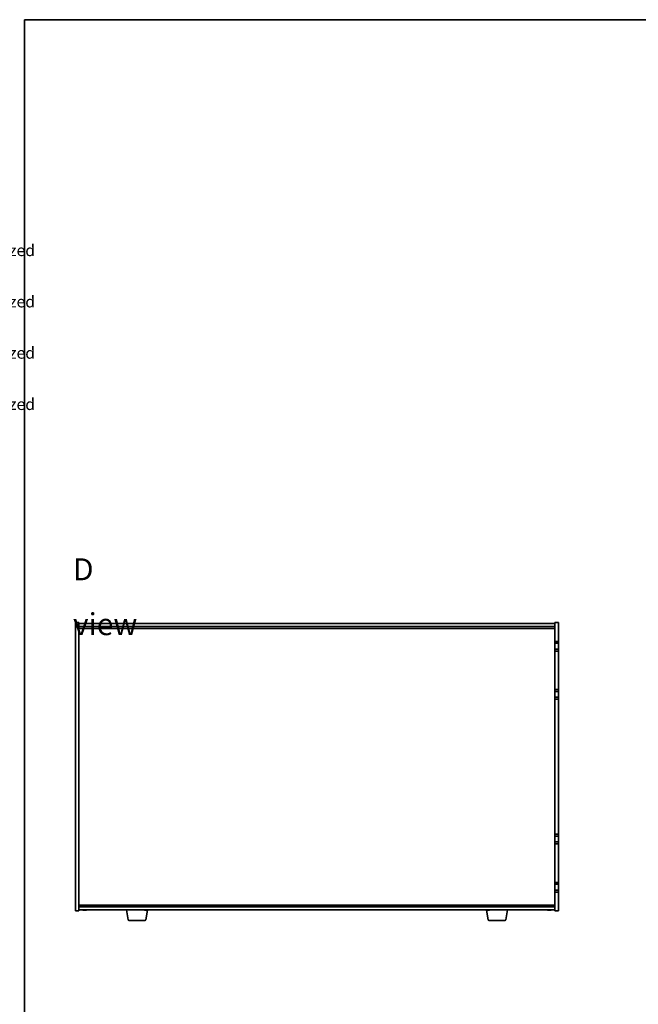
# Model space of a CAD drawing. Units: millimetres. Extents: x 87 to 12855, y 48 to 1874.
# Drawn here: x 2438 to 3080, y 853 to 1874 of the extents above; entities that cross this region are included whole.
import ezdxf

# ---------------------------------------------------------------- set-up
doc = ezdxf.new("R2010")
doc.units = ezdxf.units.MM
doc.header["$LTSCALE"] = 6
for name, color, linetype, lineweight in [('Border (ISO)', 7, 'Continuous', 35), ('Symbol (ISO)', 7, 'Continuous', 18), ('Visible (ISO)', 7, 'Continuous', 35)]:
    doc.layers.add(name, color=color, linetype=linetype, lineweight=lineweight)
doc.styles.add('Note Text (TK)', font='txt')
doc.styles.add('Note Text (TK2)', font='txt')

# ---------------------------------------------------------------- blocks, each defined once
blk = doc.blocks.new('図面枠 tk図枠')
at = {"layer": 'Border (ISO)'}
for q in [(405.5, 289), (14.5, 8)]:
    blk.add_line((14.5, 289), q, dxfattribs=at)
blk = doc.blocks.new('NEW構成内容 _ Components')
at = {"layer": 'Symbol (ISO)', "color": 7, "char_height": 2, "attachment_point": 7, "line_spacing_factor": 0.25, "style": 'Note Text (TK2)'}
for insert in [(324.31, 270.92), (324.31, 262.05), (324.31, 253.19), (324.31, 244.32)]:
    blk.add_mtext(' Hairline brushed silver anodized , Hairline brushed black anodized  ', dxfattribs=dict(at, insert=insert))

msp = doc.modelspace()

# ---------------------------------------------------------------- linework, layer by layer
at = {"layer": 'Visible (ISO)'}
for p, q in [((2495.9329, 950.1935), (2495.9329, 1249.1935)), ((2495.9329, 1249.1935), (2499.4329, 1249.1935)), ((2499.4329, 1249.1935), (2499.4329, 950.1935)), ((2499.4329, 1248.1935), (2993.4329, 1248.1935)), ((2996.9329, 1249.1935), (2993.4329, 1249.1935)), ((2993.4329, 1229.6935), (2993.4329, 1249.1935)), ((2996.9329, 1249.1935), (2996.9329, 1229.6935)), ((2499.4329, 1245.1935), (2993.4329, 1245.1935)), ((2499.4329, 1243.1935), (2993.4329, 1243.1935)), ((2996.9329, 1229.6935), (2993.4329, 1229.6935)), ((2993.4329, 1229.6935), (2993.4329, 1227.6935)), ((2993.4329, 1227.6935), (2996.9329, 1227.6935)), ((2993.4329, 1221.6935), (2993.4329, 1227.6935)), ((2996.9329, 1227.6935), (2996.9329, 1229.6935)), ((2996.9329, 1227.6935), (2996.9329, 1221.6935)), ((2993.4329, 1221.6935), (2993.4329, 1219.6935)), ((2996.9329, 1221.6935), (2993.4329, 1221.6935)), ((2993.4329, 1219.6935), (2996.9329, 1219.6935)), ((2993.4329, 1179.6935), (2993.4329, 1219.6935)), ((2996.9329, 1219.6935), (2996.9329, 1221.6935)), ((2996.9329, 1219.6935), (2996.9329, 1179.6935)), ((2996.9329, 1179.6935), (2993.4329, 1179.6935)), ((2993.4329, 1179.6935), (2993.4329, 1177.6935)), ((2993.4329, 1177.6935), (2996.9329, 1177.6935)), ((2993.4329, 1171.6935), (2993.4329, 1177.6935)), ((2996.9329, 1177.6935), (2996.9329, 1179.6935)), ((2996.9329, 1177.6935), (2996.9329, 1171.6935)), ((2993.4329, 1171.6935), (2993.4329, 1169.6935)), ((2996.9329, 1171.6935), (2993.4329, 1171.6935)), ((2993.4329, 1169.6935), (2996.9329, 1169.6935)), ((2993.4329, 1029.6935), (2993.4329, 1169.6935)), ((2996.9329, 1169.6935), (2996.9329, 1171.6935)), ((2996.9329, 1169.6935), (2996.9329, 1029.6935)), ((2996.9329, 1029.6935), (2993.4329, 1029.6935)), ((2993.4329, 1029.6935), (2993.4329, 1027.6935)), ((2993.4329, 1027.6935), (2996.9329, 1027.6935)), ((2993.4329, 1021.6935), (2993.4329, 1027.6935)), ((2993.4329, 1021.6935), (2993.4329, 1019.6935)), ((2996.9329, 1021.6935), (2993.4329, 1021.6935)), ((2996.9329, 1027.6935), (2996.9329, 1029.6935)), ((2996.9329, 1027.6935), (2996.9329, 1021.6935)), ((2996.9329, 1019.6935), (2996.9329, 1021.6935)), ((2993.4329, 1019.6935), (2996.9329, 1019.6935)), ((2993.4329, 979.6935), (2993.4329, 1019.6935)), ((2996.9329, 1019.6935), (2996.9329, 979.6935)), ((2996.9329, 979.6935), (2993.4329, 979.6935)), ((2993.4329, 979.6935), (2993.4329, 977.6935)), ((2993.4329, 977.6935), (2996.9329, 977.6935)), ((2993.4329, 971.6935), (2993.4329, 977.6935)), ((2993.4329, 971.6935), (2993.4329, 969.6935)), ((2996.9329, 971.6935), (2993.4329, 971.6935)), ((2996.9329, 977.6935), (2996.9329, 979.6935)), ((2996.9329, 977.6935), (2996.9329, 971.6935)), ((2996.9329, 969.6935), (2996.9329, 971.6935)), ((2993.4329, 969.6935), (2996.9329, 969.6935)), ((2993.4329, 950.1935), (2993.4329, 969.6935)), ((2996.9329, 969.6935), (2996.9329, 950.1935)), ((2495.9329, 950.1935), (2499.4329, 950.1935)), ((2993.4329, 956.1935), (2499.4329, 956.1935)), ((2993.4329, 954.1935), (2499.4329, 954.1935)), ((2993.4329, 951.1935), (2499.4329, 951.1935)), ((2505.9775, 951.0096), (2505.9775, 950.8619)), ((2550.5436, 941.0291), (2548.8496, 951.1935)), ((2568.8222, 941.0291), (2570.4609, 950.8613)), ((2569.9775, 951.0096), (2569.9775, 950.8619)), ((2924.0436, 941.0291), (2922.4049, 950.8613)), ((2923.9775, 951.0096), (2923.9775, 950.8619)), ((2942.3222, 941.0291), (2944.0162, 951.1935)), ((2987.9775, 951.0096), (2987.9775, 950.8619)), ((2996.9329, 950.1935), (2993.4329, 950.1935)), ((2567.8358, 940.1935), (2551.53, 940.1935)), ((2941.3358, 940.1935), (2925.03, 940.1935))]:
    msp.add_line(p, q, dxfattribs=at)
for centre, radius, start, end in [((2505.4329, 958.9437), 8.1502, 251.9749952, 256.6773991), ((2505.4329, 958.9437), 8.1502, 283.3226009, 288.0250048), ((2569.4329, 958.9437), 8.1502, 251.9749952, 256.6773991), ((2569.4329, 958.9437), 8.1502, 283.3226009, 288.0250048), ((2923.4329, 958.9437), 8.1502, 251.9749952, 256.6773991), ((2923.4329, 958.9437), 8.1502, 283.3226009, 288.0250048), ((2987.4329, 958.9437), 8.1502, 251.9749952, 256.6773991), ((2987.4329, 958.9437), 8.1502, 283.3226009, 288.0250048), ((2551.53, 941.1935), 1, 189.4623222, 270), ((2567.8358, 941.1935), 1, 270, 350.5376778), ((2925.03, 941.1935), 1, 189.4623222, 270), ((2941.3358, 941.1935), 1, 270, 350.5376778)]:
    msp.add_arc(centre, radius, start, end, dxfattribs=at)
for centre, major_axis, ratio, start_param, end_param in [((2503.6106, 958.9437), (0, -7.9375), 0.172290033, 6.242408519, 6.329816501), ((2505.3692, 958.9437), (0, -8.1418), 0.985046265, 6.056073491, 6.146426189), ((2505.4967, 958.9437), (0, -8.1418), 0.985046265, 6.05396117, 6.146426189), ((2505.0684, 958.9437), (0, -8.1418), 0.172290033, 0.136759118, 0.229224137), ((2505.1142, 958.9437), (0, -7.9375), 0.985046265, 0.034554413, 0.040776789), ((2505.7516, 958.9437), (0, -7.9375), 0.985046265, 6.236554113, 6.329816501), ((2505.7974, 958.9437), (0, -8.1418), 0.172290033, 6.056073491, 6.146426189), ((2505.7974, 958.9437), (0, -8.1418), 0.172290033, 0.136759118, 0.229224137), ((2505.4967, 958.9437), (0, -8.1418), 0.985046265, 0.136759118, 0.229224137), ((2507.2552, 958.9437), (0, -7.9375), 0.172290033, 0.034554413, 0.046631194), ((2567.6106, 958.9437), (0, -7.9375), 0.172290033, 6.242408519, 6.329816501), ((2569.3692, 958.9437), (0, -8.1418), 0.985046265, 6.056073491, 6.146426189), ((2569.4967, 958.9437), (0, -8.1418), 0.985046265, 6.05396117, 6.146426189), ((2569.0684, 958.9437), (0, -8.1418), 0.172290033, 0.136759118, 0.229224137), ((2569.1142, 958.9437), (0, -7.9375), 0.985046265, 0.034554413, 0.040776789), ((2569.7516, 958.9437), (0, -7.9375), 0.985046265, 6.236554113, 6.329816501), ((2569.7974, 958.9437), (0, -8.1418), 0.172290033, 6.056073491, 6.146426189), ((2569.7974, 958.9437), (0, -8.1418), 0.172290033, 0.136759118, 0.229224137), ((2569.4967, 958.9437), (0, -8.1418), 0.985046265, 0.136759118, 0.229224137), ((2571.2552, 958.9437), (0, -7.9375), 0.172290033, 0.034554413, 0.046631194), ((2921.6106, 958.9437), (0, -7.9375), 0.172290033, 6.242408519, 6.329816501), ((2923.3692, 958.9437), (0, -8.1418), 0.985046265, 6.056073491, 6.146426189), ((2923.4967, 958.9437), (0, -8.1418), 0.985046265, 6.05396117, 6.146426189), ((2923.0684, 958.9437), (0, -8.1418), 0.172290033, 0.136759118, 0.229224137), ((2923.1142, 958.9437), (0, -7.9375), 0.985046265, 0.034554413, 0.040776789), ((2923.7516, 958.9437), (0, -7.9375), 0.985046265, 6.236554113, 6.329816501), ((2923.7974, 958.9437), (0, -8.1418), 0.172290033, 6.056073491, 6.146426189), ((2923.7974, 958.9437), (0, -8.1418), 0.172290033, 0.136759118, 0.229224137), ((2923.4967, 958.9437), (0, -8.1418), 0.985046265, 0.136759118, 0.229224137), ((2925.2552, 958.9437), (0, -7.9375), 0.172290033, 0.034554413, 0.046631194), ((2985.6106, 958.9437), (0, -7.9375), 0.172290033, 6.242408519, 6.329816501), ((2987.3692, 958.9437), (0, -8.1418), 0.985046265, 6.056073491, 6.146426189), ((2987.4967, 958.9437), (0, -8.1418), 0.985046265, 6.05396117, 6.146426189), ((2987.0684, 958.9437), (0, -8.1418), 0.172290033, 0.136759118, 0.229224137), ((2987.1142, 958.9437), (0, -7.9375), 0.985046265, 0.034554413, 0.040776789), ((2987.7516, 958.9437), (0, -7.9375), 0.985046265, 6.236554113, 6.329816501), ((2987.7974, 958.9437), (0, -8.1418), 0.172290033, 6.056073491, 6.146426189), ((2987.7974, 958.9437), (0, -8.1418), 0.172290033, 0.136759118, 0.229224137), ((2987.4967, 958.9437), (0, -8.1418), 0.985046265, 0.136759118, 0.229224137), ((2989.2552, 958.9437), (0, -7.9375), 0.172290033, 0.034554413, 0.046631194)]:
    msp.add_ellipse(centre, major_axis=major_axis, ratio=ratio, start_param=start_param, end_param=end_param, dxfattribs=at)
for points, knots in [([(2504.8264, 950.8388), (2504.8062, 950.8368), (2504.7816, 950.8359), (2504.7002, 950.8359), (2504.6278, 950.8395), (2504.4611, 950.8542), (2504.3668, 950.8652), (2504.2758, 950.878)], [0.26665315109, 0.26665315109, 0.26665315109, 0.26665315109, 0.28113330594, 0.28113330594, 0.30911784646, 0.30911784646, 0.33710238699, 0.33710238699, 0.33710238699, 0.33710238699]), ([(2504.4033, 950.878), (2504.4943, 950.8652), (2504.5949, 950.8542), (2504.7876, 950.8395), (2504.8797, 950.8359), (2505.0324, 950.8359), (2505.1029, 950.8395), (2505.2086, 950.8542), (2505.2438, 950.8652), (2505.2597, 950.878)], [0.1131992707, 0.1131992707, 0.1131992707, 0.1131992707, 0.1411838112, 0.1411838112, 0.1691683517, 0.1691683517, 0.1971528923, 0.1971528923, 0.2251374328, 0.2251374328, 0.2251374328, 0.2251374328]), ([(2506.0393, 950.8388), (2505.993, 950.8368), (2505.9493, 950.8359), (2505.8334, 950.8359), (2505.7629, 950.8395), (2505.6572, 950.8542), (2505.6221, 950.8652), (2505.6061, 950.878)], [0.37985242179, 0.37985242179, 0.37985242179, 0.37985242179, 0.39433257663, 0.39433257663, 0.42231711716, 0.42231711716, 0.45030165768, 0.45030165768, 0.45030165768, 0.45030165768]), ([(2505.9886, 950.878), (2505.9727, 950.8652), (2505.9738, 950.8542), (2506.0166, 950.8395), (2506.0584, 950.8359), (2506.1656, 950.8359), (2506.238, 950.8395), (2506.4047, 950.8542), (2506.499, 950.8652), (2506.5901, 950.878)], [0, 0, 0, 0, 0.0279845405, 0.0279845405, 0.0559690811, 0.0559690811, 0.0839536216, 0.0839536216, 0.1119381621, 0.1119381621, 0.1119381621, 0.1119381621]), ([(2568.8264, 950.8388), (2568.8062, 950.8368), (2568.7816, 950.8359), (2568.7002, 950.8359), (2568.6278, 950.8395), (2568.4611, 950.8542), (2568.3668, 950.8652), (2568.2758, 950.878)], [0.26665315109, 0.26665315109, 0.26665315109, 0.26665315109, 0.28113330594, 0.28113330594, 0.30911784646, 0.30911784646, 0.33710238699, 0.33710238699, 0.33710238699, 0.33710238699]), ([(2568.4033, 950.878), (2568.4943, 950.8652), (2568.5949, 950.8542), (2568.7876, 950.8395), (2568.8797, 950.8359), (2569.0324, 950.8359), (2569.1029, 950.8395), (2569.2086, 950.8542), (2569.2438, 950.8652), (2569.2597, 950.878)], [0.1131992707, 0.1131992707, 0.1131992707, 0.1131992707, 0.1411838112, 0.1411838112, 0.1691683517, 0.1691683517, 0.1971528923, 0.1971528923, 0.2251374328, 0.2251374328, 0.2251374328, 0.2251374328]), ([(2570.0393, 950.8388), (2569.993, 950.8368), (2569.9493, 950.8359), (2569.8334, 950.8359), (2569.7629, 950.8395), (2569.6572, 950.8542), (2569.6221, 950.8652), (2569.6061, 950.878)], [0.37985242179, 0.37985242179, 0.37985242179, 0.37985242179, 0.39433257663, 0.39433257663, 0.42231711716, 0.42231711716, 0.45030165768, 0.45030165768, 0.45030165768, 0.45030165768]), ([(2569.9886, 950.878), (2569.9727, 950.8652), (2569.9738, 950.8542), (2570.0166, 950.8395), (2570.0584, 950.8359), (2570.1656, 950.8359), (2570.238, 950.8395), (2570.4047, 950.8542), (2570.499, 950.8652), (2570.5901, 950.878)], [0, 0, 0, 0, 0.0279845405, 0.0279845405, 0.0559690811, 0.0559690811, 0.0839536216, 0.0839536216, 0.1119381621, 0.1119381621, 0.1119381621, 0.1119381621]), ([(2922.8264, 950.8388), (2922.8062, 950.8368), (2922.7816, 950.8359), (2922.7002, 950.8359), (2922.6278, 950.8395), (2922.4611, 950.8542), (2922.3668, 950.8652), (2922.2758, 950.878)], [0.26665315109, 0.26665315109, 0.26665315109, 0.26665315109, 0.28113330594, 0.28113330594, 0.30911784646, 0.30911784646, 0.33710238699, 0.33710238699, 0.33710238699, 0.33710238699]), ([(2922.4033, 950.878), (2922.4943, 950.8652), (2922.5949, 950.8542), (2922.7876, 950.8395), (2922.8797, 950.8359), (2923.0324, 950.8359), (2923.1029, 950.8395), (2923.2086, 950.8542), (2923.2438, 950.8652), (2923.2597, 950.878)], [0.1131992707, 0.1131992707, 0.1131992707, 0.1131992707, 0.1411838112, 0.1411838112, 0.1691683517, 0.1691683517, 0.1971528923, 0.1971528923, 0.2251374328, 0.2251374328, 0.2251374328, 0.2251374328]), ([(2924.0393, 950.8388), (2923.993, 950.8368), (2923.9493, 950.8359), (2923.8334, 950.8359), (2923.7629, 950.8395), (2923.6572, 950.8542), (2923.6221, 950.8652), (2923.6061, 950.878)], [0.37985242179, 0.37985242179, 0.37985242179, 0.37985242179, 0.39433257663, 0.39433257663, 0.42231711716, 0.42231711716, 0.45030165768, 0.45030165768, 0.45030165768, 0.45030165768]), ([(2923.9886, 950.878), (2923.9727, 950.8652), (2923.9738, 950.8542), (2924.0166, 950.8395), (2924.0584, 950.8359), (2924.1656, 950.8359), (2924.238, 950.8395), (2924.4047, 950.8542), (2924.499, 950.8652), (2924.5901, 950.878)], [0, 0, 0, 0, 0.0279845405, 0.0279845405, 0.0559690811, 0.0559690811, 0.0839536216, 0.0839536216, 0.1119381621, 0.1119381621, 0.1119381621, 0.1119381621]), ([(2986.8264, 950.8388), (2986.8062, 950.8368), (2986.7816, 950.8359), (2986.7002, 950.8359), (2986.6278, 950.8395), (2986.4611, 950.8542), (2986.3668, 950.8652), (2986.2758, 950.878)], [0.26665315109, 0.26665315109, 0.26665315109, 0.26665315109, 0.28113330594, 0.28113330594, 0.30911784646, 0.30911784646, 0.33710238699, 0.33710238699, 0.33710238699, 0.33710238699]), ([(2986.4033, 950.878), (2986.4943, 950.8652), (2986.5949, 950.8542), (2986.7876, 950.8395), (2986.8797, 950.8359), (2987.0324, 950.8359), (2987.1029, 950.8395), (2987.2086, 950.8542), (2987.2438, 950.8652), (2987.2597, 950.878)], [0.1131992707, 0.1131992707, 0.1131992707, 0.1131992707, 0.1411838112, 0.1411838112, 0.1691683517, 0.1691683517, 0.1971528923, 0.1971528923, 0.2251374328, 0.2251374328, 0.2251374328, 0.2251374328]), ([(2988.0393, 950.8388), (2987.993, 950.8368), (2987.9493, 950.8359), (2987.8334, 950.8359), (2987.7629, 950.8395), (2987.6572, 950.8542), (2987.6221, 950.8652), (2987.6061, 950.878)], [0.37985242179, 0.37985242179, 0.37985242179, 0.37985242179, 0.39433257663, 0.39433257663, 0.42231711716, 0.42231711716, 0.45030165768, 0.45030165768, 0.45030165768, 0.45030165768]), ([(2987.9886, 950.878), (2987.9727, 950.8652), (2987.9738, 950.8542), (2988.0166, 950.8395), (2988.0584, 950.8359), (2988.1656, 950.8359), (2988.238, 950.8395), (2988.4047, 950.8542), (2988.499, 950.8652), (2988.5901, 950.878)], [0, 0, 0, 0, 0.0279845405, 0.0279845405, 0.0559690811, 0.0559690811, 0.0839536216, 0.0839536216, 0.1119381621, 0.1119381621, 0.1119381621, 0.1119381621])]:
    msp.add_open_spline(points, degree=3, knots=knots, dxfattribs=at)

# ---------------------------------------------------------------- block references
at = {"xscale": 6.5, "yscale": 6.5, "zscale": 6.5}
msp.add_blockref('図面枠 tk図枠', (2348.75, -4), dxfattribs=at)
at = {"layer": 'Symbol (ISO)', "xscale": 6, "yscale": 6, "zscale": 6}
msp.add_blockref('NEW構成内容 _ Components', (0, 0), dxfattribs=at)

# ---------------------------------------------------------------- texts
at = {"layer": 'Symbol (ISO)', "color": 7, "insert": (2493.313, 1275.9739), "char_height": 22.75, "width": 94.991235, "attachment_point": 4, "line_spacing_factor": 1.5, "style": 'Note Text (TK)'}
msp.add_mtext('{\\fＭＳ Ｐゴシック|b0|i0;\\H22.7500;D view}', dxfattribs=at)

doc.saveas('drawing.dxf')
